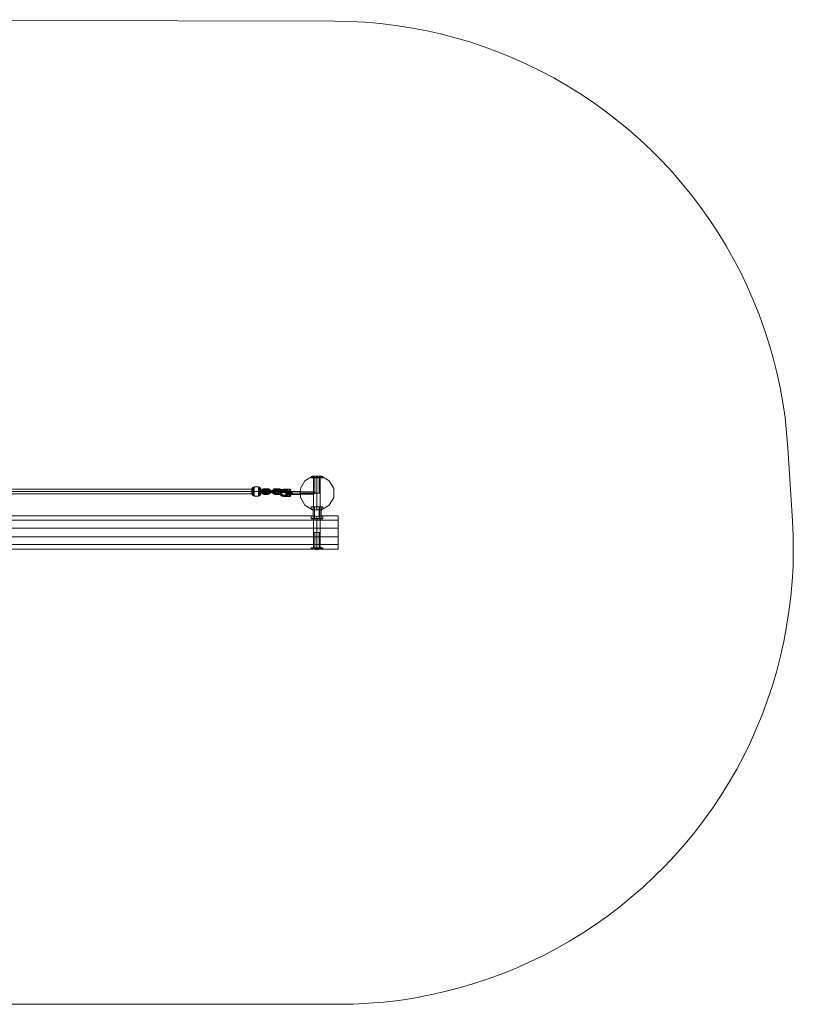
# Model space of a CAD drawing. Units: millimetres. Extents: x -1 to 5096, y -1591 to 1653.
# Drawn here: x 2548 to 5096, y -1591 to 1653 of the extents above; entities that cross this region are included whole.
import ezdxf

# ---------------------------------------------------------------- set-up
doc = ezdxf.new("R2010")
doc.units = ezdxf.units.MM
for name, color, linetype, lineweight in [('beslag', 253, 'Continuous', 9), ('matr', 32, 'Continuous', 9), ('net', 251, 'Continuous', 9), ('omkreds', 7, 'Continuous', 9)]:
    doc.layers.add(name, color=color, linetype=linetype, lineweight=lineweight)

msp = doc.modelspace()

# ---------------------------------------------------------------- linework, layer by layer
at = {"layer": 'beslag', "flags": 128}
for points in [[(3543.9, 144.3), (3541.5, 144.3), (3537.7, 144.3), (3532.9, 144.3), (3527.1, 144.3), (3521.9, 144.3), (3517.1, 144.3), (3513.2, 144.3), (3510.8, 144.3), (3509.9, 144.3), (3510.8, 144.3), (3513.2, 144.3), (3517.1, 144.3), (3521.9, 144.3), (3527.1, 144.3), (3532.9, 144.3), (3537.7, 144.3), (3541.5, 144.3), (3543.9, 144.3), (3544.8, 144.3)], [(3543.9, 143.4), (3541.5, 143.4), (3537.7, 143.4), (3532.9, 143.4), (3527.1, 143.4), (3521.9, 143.4), (3517.1, 143.4), (3513.2, 143.4), (3510.8, 143.4), (3509.9, 143.4), (3510.8, 143.4), (3513.2, 143.4), (3517.1, 143.4), (3521.9, 143.4), (3527.1, 143.4), (3532.9, 143.4), (3537.7, 143.4), (3541.5, 143.4), (3543.9, 143.4), (3544.8, 143.4)], [(3531, 144.3), (3527.1, 147.2), (3522.8, 148.6), (3518.5, 148.6), (3514.2, 147.2), (3510.4, 144.3)], [(3540.1, 143.4), (3540.1, 144.3), (3536.2, 147.7), (3531.9, 149.6), (3527.1, 150.6), (3522.8, 149.6), (3518.5, 147.7), (3514.7, 144.3), (3514.7, 143.4)], [(3515.1, 143.4), (3515.1, 144.3), (3519, 147.7), (3522.8, 149.6), (3527.1, 150.6), (3531.4, 149.6), (3535.7, 147.7), (3539.6, 144.3), (3539.6, 143.4)], [(3536.7, 143.4), (3534.3, 143.4), (3531, 143.4), (3527.1, 143.4), (3523.3, 143.4), (3520.4, 143.4), (3518, 143.4), (3517.5, 143.4), (3518, 143.4), (3520.4, 143.4), (3523.3, 143.4), (3527.1, 143.4), (3531, 143.4), (3534.3, 143.4), (3536.7, 143.4), (3537.2, 143.4)], [(3519.9, 93.6), (3519.9, 143.4)], [(3520.4, 93.6), (3520.4, 143.4)], [(3544.4, 144.3), (3540.5, 147.2), (3536.2, 148.6), (3531.9, 148.6), (3527.6, 147.2), (3523.8, 144.3)], [(3364.7, 88.8), (3353.7, 88.8), (3350.4, 89.7), (3347, 91.6), (3345.1, 95), (3344.6, 98.4), (3345.1, 102.2), (3347, 105.1), (3350.4, 107.5), (3354.2, 107.9)], [(3350.4, 100.7), (3348.4, 101.7), (3346.5, 102.7), (3345.6, 103.1), (3346.5, 102.7), (3348.4, 101.7), (3350.4, 100.7), (3350.8, 100.3)], [(3354.2, 107), (3353.7, 105.1), (3353.7, 102.7), (3353.7, 102.2), (3353.7, 102.7), (3353.7, 105.1), (3354.2, 107), (3354.2, 107.9), (3364.7, 107.9), (3368.6, 107), (3371.4, 105.1), (3373.8, 102.2), (3374.3, 98.4), (3373.8, 94.5), (3371.4, 91.6), (3368.6, 89.7), (3364.7, 88.8), (3364.7, 89.7), (3364.7, 92.1), (3364.7, 94), (3364.7, 95), (3364.7, 94), (3364.7, 92.1), (3364.7, 89.7)], [(3363.3, 98.4), (3365.2, 98.4), (3368.1, 98.4), (3371.9, 98.4), (3368.1, 98.4), (3365.2, 98.4), (3363.3, 98.4), (3362.3, 98.4)], [(3364.7, 107), (3364.7, 105.1), (3364.7, 102.7), (3364.7, 101.7), (3364.7, 102.7), (3364.7, 105.1), (3364.7, 107), (3364.7, 107.9)], [(3366.2, 101.2), (3368.6, 101.2), (3371.9, 101.2), (3368.6, 101.2), (3366.2, 101.2), (3365.2, 101.2)], [(3368.6, 100.7), (3370.5, 101.7), (3372.4, 102.7), (3373.4, 103.1), (3372.4, 102.7), (3370.5, 101.7), (3368.6, 100.7), (3368.1, 100.3)], [(3369.5, 98.4), (3371.9, 98.4), (3369.5, 98.4), (3368.6, 98.4)], [(3382.9, 96.4), (3382.9, 98.4), (3382.9, 100.3), (3382.9, 101.2), (3382.9, 100.3), (3382.9, 98.4), (3382.9, 96.4), (3382.9, 95.5), (3382.9, 96.4), (3382.9, 98.4), (3382.9, 100.3), (3382.9, 101.2), (3371.9, 101.2), (3382.9, 101.2), (3386.3, 101.2), (3388.7, 101.2), (3389.2, 101.2)], [(3371.9, 96.4), (3371.9, 98.4), (3371.9, 100.3), (3371.9, 101.2)], [(3371.9, 100.3), (3371.9, 98.4), (3371.9, 96.4), (3371.9, 95.5)], [(3382.9, 100.3), (3382.9, 98.4), (3382.9, 96.4), (3382.9, 95.5), (3371.9, 95.5), (3382.9, 95.5), (3386.3, 95.5), (3388.7, 95.5)], [(3400.7, 88.8), (3389.6, 88.8), (3386.3, 89.7), (3382.9, 91.6), (3381, 94.5), (3380.5, 98.4), (3381, 102.2), (3383.4, 105.1), (3386.3, 107), (3390.1, 107.9)], [(3386.3, 100.3), (3384.4, 101.7), (3382.5, 102.7), (3381.5, 103.1), (3382.5, 102.7), (3384.4, 101.7), (3386.3, 100.3), (3386.8, 100.3)], [(3388.7, 101.2), (3386.3, 101.2), (3382.9, 101.2)], [(3382.9, 98.4), (3386.8, 98.4), (3389.6, 98.4), (3391.6, 98.4), (3392.5, 98.4)], [(3391.6, 98.4), (3389.6, 98.4), (3386.8, 98.4), (3382.9, 98.4)], [(3385.3, 98.4), (3382.9, 98.4), (3385.3, 98.4), (3386.3, 98.4)], [(3390.1, 107), (3390.1, 104.6), (3390.1, 102.7), (3390.1, 101.7), (3390.1, 102.7), (3390.1, 104.6), (3390.1, 107), (3390.1, 107.9), (3401.1, 107.9), (3404.5, 107), (3407.8, 105.1), (3409.8, 101.7), (3410.2, 98.4), (3409.8, 94.5), (3407.4, 91.6), (3404.5, 89.2), (3400.7, 88.8), (3400.7, 89.7), (3400.7, 91.6), (3400.7, 94), (3400.7, 94.5), (3400.7, 94), (3400.7, 91.6), (3400.7, 89.7)], [(3399.2, 98.4), (3401.1, 98.4), (3404, 98.4), (3407.8, 98.4), (3404, 98.4), (3401.1, 98.4), (3399.2, 98.4), (3398.3, 98.4)], [(3401.1, 107), (3401.1, 104.6), (3401.1, 102.7), (3401.1, 101.7), (3401.1, 102.7), (3401.1, 104.6), (3401.1, 107), (3401.1, 107.9)], [(3402.1, 101.2), (3404.5, 101.2), (3407.8, 101.2), (3404.5, 101.2), (3402.1, 101.2), (3401.6, 101.2)], [(3404.5, 100.3), (3406.4, 101.2), (3408.3, 102.7), (3409.3, 102.7), (3408.3, 102.7), (3406.4, 101.2), (3404.5, 100.3), (3404, 99.8)], [(3416.5, 86.4), (3416.5, 84.5), (3416.5, 83), (3416.5, 82.1), (3411.7, 83), (3407.8, 85.4), (3405.5, 89.7), (3404.5, 94), (3405.5, 98.8), (3407.8, 102.7), (3411.7, 105.1), (3416.5, 106), (3423.7, 106), (3424.6, 106), (3423.7, 106), (3424.1, 106), (3425.6, 106), (3426.5, 105.5), (3427.5, 105.1), (3428, 104.6), (3428, 104.1), (3428.4, 103.6), (3428, 103.1), (3428, 102.7), (3427.5, 102.2), (3427.5, 101.7), (3426.5, 101.7), (3425.6, 101.2), (3424.1, 101.2), (3423.7, 101.2), (3424.6, 101.2), (3424.1, 101.2), (3425.6, 101.2), (3425.1, 101.2)], [(3405.5, 98.4), (3407.8, 98.4), (3405.5, 98.4), (3404.5, 98.4)], [(3409.8, 97.9), (3408.3, 98.8), (3406.4, 99.8), (3405.9, 100.3), (3406.4, 99.8), (3408.3, 98.8), (3409.8, 97.9), (3410.2, 97.4)], [(3418.9, 96), (3418.9, 98.4), (3418.9, 100.3), (3418.9, 101.2), (3418.9, 100.3), (3418.9, 98.4), (3418.9, 96), (3418.9, 95), (3418.9, 96), (3418.9, 98.4), (3418.9, 100.3), (3418.9, 101.2), (3407.8, 101.2), (3418.9, 101.2), (3422.2, 101.2), (3424.6, 101.2), (3425.6, 101.2)], [(3407.8, 96), (3407.8, 98.4), (3407.8, 100.3), (3407.8, 101.2)], [(3407.8, 100.3), (3407.8, 98.4), (3407.8, 96), (3407.8, 95)], [(3418.9, 100.3), (3418.9, 98.4), (3418.9, 96), (3418.9, 95), (3407.8, 95), (3418.9, 95), (3422.2, 95), (3424.6, 95)], [(3416.5, 86.9), (3423.7, 86.9), (3424.6, 86.9), (3423.7, 86.9), (3425.6, 86.9), (3426.5, 86.9), (3427, 86.9), (3429.9, 86.9), (3432.8, 86.9), (3435.6, 86.9), (3438.5, 86.9), (3439.9, 86.9), (3438.5, 86.9), (3435.6, 86.9), (3432.8, 86.9), (3430.4, 86.9), (3427, 86.9), (3426.5, 86.9), (3426.1, 86.9), (3425.6, 86.9), (3425.1, 86.9), (3424.1, 86.9), (3425.6, 86.9), (3423.7, 86.9), (3424.1, 86.9), (3425.6, 86.9), (3426.5, 86.9), (3427.5, 86.4), (3427.5, 85.9), (3428, 85.4), (3428, 84.9), (3428.4, 84.5), (3428, 84.5), (3428, 84), (3427.5, 83.5), (3427.5, 83), (3426.5, 82.5), (3425.6, 82.1), (3424.1, 82.1), (3423.7, 82.1), (3424.6, 82.1), (3424.1, 82.1), (3425.6, 82.1), (3423.7, 82.1), (3425.6, 82.1), (3426.5, 82.1), (3427, 82.1), (3429.9, 82.1), (3432.8, 82.1), (3435.6, 82.1), (3438.5, 82.1), (3439.9, 82.1), (3438.5, 82.1), (3435.6, 82.1), (3432.8, 82.1), (3430.4, 82.1), (3427, 82.1), (3426.5, 82.1), (3426.1, 82.1), (3425.6, 82.1), (3425.1, 82.1), (3424.1, 82.1), (3424.6, 82.1), (3423.7, 82.1), (3416.5, 82.1), (3416.5, 83), (3416.5, 84.5), (3416.5, 86.4), (3416.5, 86.9), (3413.1, 87.8), (3410.2, 90.7), (3409.3, 94), (3410.2, 97.4), (3413.1, 100.3), (3416.5, 101.2), (3416.5, 101.7), (3416.5, 103.6), (3416.5, 105.5), (3416.5, 106), (3416.5, 105.5), (3416.5, 103.6), (3416.5, 101.7)], [(3416.5, 101.2), (3423.7, 101.2), (3424.6, 101.2), (3424.1, 101.2), (3425.6, 101.2), (3426.5, 101.7), (3427.5, 102.2), (3428, 102.7), (3428, 103.1), (3428, 103.6), (3428, 104.1), (3428, 104.6), (3427.5, 105.1), (3426.5, 105.5), (3425.6, 106), (3424.1, 106), (3424.6, 106), (3424.1, 106)], [(3428.4, 103.6), (3416.5, 103.6), (3428, 103.6)], [(3424.6, 101.2), (3422.2, 101.2), (3418.9, 101.2)], [(3418.9, 98.4), (3422.7, 98.4), (3425.6, 98.4), (3427.5, 98.4), (3428.4, 98.4)], [(3427.5, 98.4), (3425.6, 98.4), (3422.7, 98.4), (3418.9, 98.4)], [(3421.3, 98.4), (3418.9, 98.4), (3421.3, 98.4), (3422.2, 98.4)], [(3430.4, 101.2), (3432.8, 101.2), (3435.6, 101.2), (3438.5, 101.2), (3439.9, 101.2), (3438.5, 101.2), (3435.6, 101.2), (3432.8, 101.2), (3429.9, 101.2), (3427, 101.2), (3426.5, 101.2), (3425.6, 101.2), (3423.7, 101.2), (3425.6, 101.2), (3426.5, 101.2)], [(3424.1, 101.2), (3425.1, 101.2), (3425.6, 101.2), (3426.1, 101.2), (3426.5, 101.2)], [(3427.5, 87.3), (3429.9, 87.3), (3432.3, 87.3), (3435.6, 87.3), (3438.5, 87.3), (3440.4, 87.3), (3441.9, 87.3), (3440.4, 87.3), (3438.5, 87.3), (3435.6, 87.3), (3432.3, 87.3), (3429.9, 87.3), (3427.5, 87.3), (3426.5, 87.3), (3424.6, 91.2), (3424.6, 95.5), (3426.5, 99.3), (3427.5, 99.3), (3429.9, 99.3), (3432.3, 99.3), (3435.6, 99.3), (3438.5, 99.3), (3440.4, 99.3), (3441.9, 99.3), (3440.4, 99.3), (3438.5, 99.3), (3435.6, 99.3), (3432.3, 99.3), (3429.9, 99.3), (3427.5, 99.3)], [(3425.1, 106), (3425.6, 106), (3426.5, 106), (3427, 106), (3429.9, 106)], [(3430.4, 106), (3427, 106), (3426.5, 106), (3426.1, 106), (3425.6, 106)], [(3425.6, 101.2), (3426.1, 101.2), (3426.5, 101.2), (3427, 101.2), (3430.4, 101.2), (3429.9, 101.2)], [(3438.5, 93.6), (3434.2, 93.6), (3434.2, 96.9), (3434.2, 99.3), (3434.2, 94), (3428.9, 99.3)], [(3434.2, 99.3), (3434.2, 94), (3439.9, 99.3)], [(3439.9, 106), (3440.4, 106), (3440.4, 101.2), (3439.9, 101.2)], [(3472.5, 97.9), (3472.5, 97.4), (3472.5, 96), (3472.5, 93.6), (3472.5, 91.2), (3472.5, 89.7), (3472.5, 89.2), (3472, 88.8), (3445.2, 88.8), (3442.3, 87.3), (3441.9, 87.3)], [(3472.5, 96.9), (3472.5, 95.5), (3472.5, 93.6), (3472.5, 91.6), (3472.5, 90.2), (3472.5, 89.7), (3472.5, 90.2), (3472.5, 91.6), (3472.5, 93.6), (3472.5, 95.5), (3472.5, 96.9), (3472.5, 97.4), (3516.1, 97.4), (3524.3, 93.6), (3524.3, 93.1), (3516.1, 89.7), (3472.5, 89.7), (3472.5, 91.2), (3472.5, 93.6), (3472.5, 96), (3472.5, 97.4), (3472.5, 97.9), (3472, 98.4), (3445.2, 98.4), (3442.3, 99.3)], [(3443.3, 98.4), (3443.3, 96.4), (3443.3, 93.6), (3443.3, 90.7), (3443.3, 88.8), (3443.3, 88.3), (3443.3, 88.8), (3443.3, 90.7), (3443.3, 93.6), (3443.3, 96.4), (3443.3, 98.4), (3443.3, 98.8)], [(3445.2, 89.2), (3445.2, 91.2), (3445.2, 93.6), (3445.2, 96), (3445.2, 97.9), (3445.2, 98.4), (3445.2, 97.9), (3445.2, 96), (3445.2, 93.6), (3445.2, 91.2), (3445.2, 89.2), (3445.2, 88.8)], [(3472, 97.9), (3472, 96), (3472, 93.6), (3472, 91.2), (3472, 89.2), (3472, 88.8), (3472, 89.2), (3472, 91.2), (3472, 93.6), (3472, 96), (3472, 97.9), (3472, 98.4)], [(3516.1, 90.2), (3516.1, 91.6), (3516.1, 93.6), (3516.1, 95.5), (3516.1, 96.9), (3516.1, 97.4), (3516.1, 96.9), (3516.1, 95.5), (3516.1, 93.6), (3516.1, 91.6), (3516.1, 90.2), (3516.1, 89.7)], [(3349.9, 96.4), (3348.4, 95.5), (3346.5, 94), (3345.6, 93.6), (3346.5, 94), (3348.4, 95.5), (3349.9, 96.4), (3350.8, 96.9)], [(3353.7, 89.7), (3353.7, 92.1), (3353.7, 94), (3353.7, 95), (3353.7, 94), (3353.7, 92.1), (3353.7, 89.7), (3353.7, 88.8)], [(3366.2, 95.5), (3368.6, 95.5), (3371.9, 95.5), (3368.6, 95.5), (3366.2, 95.5), (3365.2, 95.5)], [(3368.6, 96), (3370.5, 95), (3372.4, 94), (3372.9, 93.6), (3372.4, 94), (3370.5, 95), (3368.6, 96), (3368.1, 96.4)], [(3386.3, 96), (3384.4, 95), (3382.5, 94), (3381.5, 93.6), (3382.5, 94), (3384.4, 95), (3386.3, 96), (3386.8, 96.4)], [(3382.9, 95.5), (3386.3, 95.5), (3388.7, 95.5), (3389.2, 95.5)], [(3389.6, 89.7), (3389.6, 91.6), (3389.6, 94), (3389.6, 95), (3389.6, 94), (3389.6, 91.6), (3389.6, 89.7), (3389.6, 88.8)], [(3402.1, 95), (3404.5, 95), (3407.8, 95), (3404.5, 95), (3402.1, 95), (3401.1, 95)], [(3404.5, 96), (3406.4, 95), (3408.3, 94), (3409.3, 93.6), (3408.3, 94), (3406.4, 95), (3404.5, 96), (3404, 96.4)], [(3409.8, 90.2), (3408.3, 89.2), (3406.4, 88.3), (3405.9, 88.3), (3406.4, 88.3), (3408.3, 89.2), (3409.8, 90.2), (3410.2, 90.7)], [(3428.4, 84.5), (3416.5, 84.5), (3428, 84.5)], [(3418.9, 95), (3422.2, 95), (3424.6, 95), (3425.6, 95)], [(3424.1, 86.9), (3425.6, 86.9), (3426.5, 86.9), (3427.5, 86.4), (3427.5, 85.9), (3428, 85.4), (3428, 84.9), (3428, 84.5), (3428, 84), (3427.5, 83.5), (3427.5, 83), (3426.5, 82.5), (3425.6, 82.1), (3424.1, 82.1)], [(3434.2, 96.9), (3434.2, 93.6), (3430.4, 93.6), (3427.5, 93.6), (3425.1, 93.6), (3424.6, 93.6)], [(3425.1, 93.6), (3427.5, 93.6), (3430.4, 93.6), (3434.2, 93.6), (3434.2, 90.2), (3434.2, 87.3), (3434.2, 93.1), (3428.9, 87.3)], [(3425.1, 86.9), (3425.6, 86.9), (3426.1, 86.9), (3426.5, 86.9)], [(3426.5, 82.1), (3426.1, 82.1), (3425.6, 82.1), (3425.1, 82.1)], [(3426.5, 86.9), (3425.6, 86.9)], [(3425.6, 82.1), (3426.5, 82.1)], [(3430.4, 86.9), (3429.9, 86.9), (3427, 86.9), (3427.5, 86.4), (3428, 85.9), (3428.4, 85.4), (3428.4, 84.9), (3428.4, 84.5), (3428.4, 84), (3428.4, 83.5), (3428, 83), (3427.5, 82.5), (3427, 82.1), (3429.9, 82.1), (3429.9, 86.9)], [(3429.9, 82.1), (3430.4, 82.1)], [(3434.2, 90.2), (3434.2, 93.6), (3438.5, 93.6), (3441.9, 93.6)], [(3434.2, 87.3), (3434.2, 93.1), (3439.9, 87.3)], [(3439.9, 82.1), (3440.4, 82.1), (3440.4, 86.9), (3439.9, 86.9)], [(3536.7, 93.6), (3534.3, 93.6), (3531, 93.6), (3527.1, 93.6), (3523.3, 93.6), (3520.4, 93.6), (3518, 93.6), (3517.5, 93.6), (3518, 93.6), (3520.4, 93.6), (3523.3, 93.6), (3527.1, 93.6), (3531, 93.6), (3534.3, 93.6), (3536.7, 93.6), (3537.2, 93.6)], [(3509.9, 47.6), (3512.3, 47.6), (3516.6, 47.6), (3521.4, 47.6), (3527.1, 47.6), (3532.9, 47.6), (3538.1, 47.6), (3542.5, 47.6), (3544.8, 47.6), (3545.8, 47.6), (3544.8, 47.6), (3542.5, 47.6), (3538.1, 47.6), (3532.9, 47.6), (3527.1, 47.6), (3521.4, 47.6), (3516.6, 47.6), (3512.3, 47.6), (3509.9, 47.6), (3508.9, 47.6)], [(3543.9, 48.5), (3541.5, 48.5), (3537.7, 48.5), (3532.9, 48.5), (3527.1, 48.5), (3521.9, 48.5), (3517.1, 48.5), (3513.2, 48.5), (3510.8, 48.5), (3509.9, 48.5), (3510.8, 48.5), (3513.2, 48.5), (3517.1, 48.5), (3521.9, 48.5), (3527.1, 48.5), (3532.9, 48.5), (3537.7, 48.5), (3541.5, 48.5), (3543.9, 48.5), (3544.8, 48.5)], [(3514.7, 8.8), (3514.2, 9.7), (3514.2, 47.6), (3514.7, 48.5)], [(3516.1, 48.5), (3519, 48.5), (3522.8, 48.5), (3527.1, 48.5), (3531.9, 48.5), (3535.7, 48.5), (3538.6, 48.5), (3539.1, 48.5), (3538.6, 48.5), (3535.7, 48.5), (3531.9, 48.5), (3527.1, 48.5), (3522.8, 48.5), (3519, 48.5), (3516.1, 48.5), (3515.1, 48.5), (3514.7, 47.6), (3514.7, 9.7), (3515.1, 8.8), (3516.1, 8.8), (3519, 8.8), (3522.8, 8.8), (3527.1, 8.8), (3531.9, 8.8), (3535.7, 8.8), (3538.6, 8.8)], [(3537.7, 47.6), (3535.3, 47.6), (3531.4, 47.6), (3527.1, 47.6), (3523.3, 47.6), (3519.5, 47.6), (3517.1, 47.6), (3516.1, 47.6), (3517.1, 47.6), (3519.5, 47.6), (3523.3, 47.6), (3527.1, 47.6), (3531.4, 47.6), (3535.3, 47.6), (3537.7, 47.6), (3538.1, 47.6)], [(3518.5, 48.5), (3519.5, 47.6), (3519, 48.5)], [(3539.6, 8.8), (3540.1, 9.7), (3540.1, 47.6), (3539.6, 48.5)], [(3540.1, 8.8), (3540.5, 9.7), (3540.5, 47.6), (3540.1, 48.5)], [(3544.8, 9.7), (3542.5, 9.7), (3538.1, 9.7), (3532.9, 9.7), (3527.1, 9.7), (3521.4, 9.7), (3516.6, 9.7), (3512.3, 9.7), (3509.9, 9.7), (3508.9, 9.7), (3509.9, 9.7), (3512.3, 9.7), (3516.6, 9.7), (3521.4, 9.7), (3527.1, 9.7), (3532.9, 9.7), (3538.1, 9.7), (3542.5, 9.7), (3544.8, 9.7), (3545.8, 9.7)], [(3510.8, 8.8), (3513.2, 8.8), (3517.1, 8.8), (3521.9, 8.8), (3527.1, 8.8), (3532.9, 8.8), (3537.7, 8.8), (3541.5, 8.8), (3543.9, 8.8), (3544.8, 8.8), (3543.9, 8.8), (3541.5, 8.8), (3537.7, 8.8), (3532.9, 8.8), (3527.1, 8.8), (3521.9, 8.8), (3517.1, 8.8), (3513.2, 8.8), (3510.8, 8.8), (3509.9, 8.8)], [(3515.1, 8.8), (3516.1, 8.8), (3519, 8.8), (3522.8, 8.8), (3527.1, 8.8), (3531.9, 8.8), (3535.7, 8.8), (3538.6, 8.8), (3539.1, 8.8)], [(3517.1, 9.7), (3519.5, 9.7), (3523.3, 9.7), (3527.1, 9.7), (3531.4, 9.7), (3535.3, 9.7), (3537.7, 9.7), (3538.1, 9.7), (3537.7, 9.7), (3535.3, 9.7), (3531.4, 9.7), (3527.1, 9.7), (3523.3, 9.7), (3519.5, 9.7), (3517.1, 9.7), (3516.1, 9.7)], [(3518.5, 8.8), (3519.5, 9.7), (3519, 8.8)], [(3518, -36.3), (3520.4, -36.3), (3523.3, -36.3), (3527.1, -36.3), (3531, -36.3), (3534.3, -36.3), (3536.7, -36.3), (3537.2, -36.3), (3536.7, -36.3), (3534.3, -36.3), (3531, -36.3), (3527.1, -36.3), (3523.3, -36.3), (3520.4, -36.3), (3518, -36.3), (3517.5, -36.3)], [(3519.9, -36.3), (3519.9, -86.6)], [(3520.4, -36.3), (3520.4, -86.6)], [(3510.8, -86.6), (3513.2, -86.6), (3517.1, -86.6), (3521.9, -86.6), (3527.1, -86.6), (3532.9, -86.6), (3537.7, -86.6), (3541.5, -86.6), (3543.9, -86.6), (3544.8, -86.6), (3543.9, -86.6), (3541.5, -86.6), (3537.7, -86.6), (3532.9, -86.6), (3527.1, -86.6), (3521.9, -86.6), (3517.1, -86.6), (3513.2, -86.6), (3510.8, -86.6), (3509.9, -86.6)], [(3510.8, -87.5), (3513.2, -87.5), (3517.1, -87.5), (3521.9, -87.5), (3527.1, -87.5), (3532.9, -87.5), (3537.7, -87.5), (3541.5, -87.5), (3543.9, -87.5), (3544.8, -87.5), (3543.9, -87.5), (3541.5, -87.5), (3537.7, -87.5), (3532.9, -87.5), (3527.1, -87.5), (3521.9, -87.5), (3517.1, -87.5), (3513.2, -87.5), (3510.8, -87.5), (3509.9, -87.5)], [(3531, -87.5), (3527.1, -90.4), (3522.8, -91.8), (3518.5, -91.8), (3514.2, -90.4), (3510.4, -87.5)], [(3514.7, -86.6), (3514.7, -87.5), (3518.5, -90.9), (3522.8, -92.8), (3527.1, -93.3), (3531.9, -92.8), (3536.2, -90.9), (3540.1, -87.5), (3540.1, -86.6)], [(3515.1, -86.6), (3515.1, -87.5), (3519, -90.9), (3522.8, -92.8), (3527.1, -93.3), (3531.4, -92.8), (3535.7, -90.9), (3539.6, -87.5), (3539.6, -86.6)], [(3518, -86.6), (3520.4, -86.6), (3523.3, -86.6), (3527.1, -86.6), (3531, -86.6), (3534.3, -86.6), (3536.7, -86.6), (3537.2, -86.6), (3536.7, -86.6), (3534.3, -86.6), (3531, -86.6), (3527.1, -86.6), (3523.3, -86.6), (3520.4, -86.6), (3518, -86.6), (3517.5, -86.6)], [(3544.4, -87.5), (3540.5, -90.4), (3536.2, -91.8), (3531.9, -91.8), (3527.6, -90.4), (3523.8, -87.5)]]:
    msp.add_lwpolyline(points, dxfattribs=at)
for points in [[(3534.3, 143.4), (3534.3, 93.6)], [(3353.7, 105.1), (3350.8, 104.1), (3348.4, 101.7), (3347.5, 98.4), (3348.4, 95.5), (3350.8, 93.1), (3353.7, 92.1), (3350.8, 93.1), (3348.4, 95.5), (3347.5, 98.4), (3348.4, 101.7), (3350.8, 104.1)], [(3353.7, 95), (3351.3, 96), (3350.4, 98.4), (3351.3, 100.7), (3353.7, 102.2), (3364.7, 101.7), (3367.6, 100.7), (3368.6, 98.4), (3367.1, 96), (3364.7, 95)], [(3364.7, 105.1), (3353.7, 105.1)], [(3366.2, 95.5), (3364.3, 96.4), (3363.8, 98.4), (3364.3, 100.7), (3366.2, 101.2), (3368.1, 100.7), (3369, 98.4), (3368.1, 96.4), (3366.2, 95.5)], [(3366.2, 101.2), (3368.1, 100.7), (3369, 98.4), (3368.1, 96.4), (3366.2, 95.5), (3364.3, 96.4), (3363.8, 98.4), (3364.3, 100.7), (3366.2, 101.2)], [(3364.7, 92.1), (3368.1, 92.6), (3370.5, 95), (3371.4, 98.4), (3370.5, 101.7), (3368.1, 104.1), (3364.7, 105.1), (3368.1, 104.1), (3370.5, 101.7), (3371.4, 98.4), (3370.5, 95), (3368.1, 92.6)], [(3371.9, 101.2), (3371.9, 100.3), (3371.9, 98.4), (3371.9, 96.4), (3371.9, 95.5), (3371.9, 96.4), (3371.9, 98.4), (3371.9, 100.3)], [(3371.9, 98.4), (3382.9, 98.4)], [(3382.9, 98.4), (3371.9, 98.4)], [(3390.1, 104.6), (3386.8, 104.1), (3384.4, 101.7), (3383.4, 98.4), (3384.4, 95), (3386.8, 92.6), (3389.6, 91.6), (3386.8, 92.6), (3384.4, 95), (3383.4, 98.4), (3384.4, 101.7), (3386.8, 104.1)], [(3388.7, 101.2), (3386.8, 100.3), (3385.8, 98.4), (3386.8, 96.4), (3388.7, 95.5), (3390.1, 96.4), (3391.1, 98.4), (3390.6, 100.3), (3388.7, 101.2)], [(3388.7, 95.5), (3390.1, 96.4), (3391.1, 98.4), (3390.6, 100.3), (3388.7, 101.2), (3386.8, 100.3), (3385.8, 98.4), (3386.8, 96.4), (3388.7, 95.5)], [(3389.6, 95), (3387.3, 96), (3386.3, 98.4), (3387.3, 100.7), (3390.1, 101.7), (3401.1, 101.7), (3403.5, 100.7), (3404.5, 98.4), (3403.5, 95.5), (3400.7, 94.5)], [(3401.1, 104.6), (3390.1, 104.6)], [(3402.1, 95), (3400.2, 96), (3399.7, 98.4), (3400.7, 100.3), (3402.1, 101.2), (3404, 100.3), (3405, 98.4), (3404, 96), (3402.1, 95)], [(3402.1, 101.2), (3404, 100.3), (3405, 98.4), (3404, 96), (3402.1, 95), (3400.2, 96), (3399.7, 98.4), (3400.7, 100.3), (3402.1, 101.2)], [(3400.7, 91.6), (3404, 92.6), (3406.4, 95), (3407.4, 98.4), (3406.4, 101.2), (3404, 103.6), (3401.1, 104.6), (3404, 103.6), (3406.4, 101.2), (3407.4, 98.4), (3406.4, 95), (3404, 92.6)], [(3416.5, 103.6), (3412.6, 102.7), (3409.8, 100.7), (3407.8, 97.9), (3406.9, 94), (3407.8, 90.7), (3409.8, 87.3), (3412.6, 85.4), (3416.5, 84.5), (3412.6, 85.4), (3409.8, 87.3), (3407.8, 90.7), (3406.9, 94), (3407.8, 97.9), (3409.8, 100.7), (3412.6, 102.7)], [(3407.8, 101.2), (3407.8, 100.3), (3407.8, 98.4), (3407.8, 96), (3407.8, 95), (3407.8, 96), (3407.8, 98.4), (3407.8, 100.3)], [(3407.8, 98.4), (3418.9, 98.4)], [(3418.9, 98.4), (3407.8, 98.4)], [(3424.6, 101.2), (3422.7, 100.3), (3421.7, 98.4), (3422.7, 96), (3424.6, 95), (3426.5, 96), (3427, 98.4), (3426.5, 100.3), (3424.6, 101.2)], [(3424.6, 95), (3426.5, 96), (3427, 98.4), (3426.5, 100.3), (3424.6, 101.2), (3422.7, 100.3), (3421.7, 98.4), (3422.7, 96), (3424.6, 95)], [(3425.6, 106), (3424.1, 106), (3425.1, 106), (3425.6, 106), (3426.1, 106), (3426.5, 106), (3425.6, 106), (3423.7, 106)], [(3426.5, 106), (3427, 106)], [(3427, 101.2), (3426.5, 101.2)], [(3427, 101.2), (3429.9, 101.2), (3429.9, 106), (3427, 106), (3427.5, 105.5), (3428, 105.1), (3428.4, 104.6), (3428.4, 104.1), (3428.4, 103.6), (3428.4, 103.1), (3428.4, 102.7), (3428, 102.2), (3427.5, 101.7)], [(3427, 106), (3427.5, 105.5), (3428, 105.1), (3428.4, 104.6), (3428.4, 104.1), (3428.4, 103.6), (3428.4, 103.1), (3428.4, 102.7), (3428, 102.2), (3427.5, 101.7), (3427, 101.2), (3429.9, 101.2), (3429.9, 106)], [(3430.8, 87.3), (3428, 90.2), (3427.5, 93.6), (3428, 96.9), (3430.8, 99.3), (3428, 96.9), (3427.5, 93.6), (3428, 90.2)], [(3428.4, 106), (3428.4, 101.2)], [(3439.9, 99.3), (3439, 99.3), (3437.1, 99.3), (3434.2, 99.3), (3431.8, 99.3), (3429.4, 99.3), (3428.9, 99.3), (3429.4, 99.3), (3431.8, 99.3), (3434.2, 99.3), (3437.1, 99.3), (3439, 99.3), (3439.9, 99.3)], [(3429.9, 106), (3432.8, 106), (3435.6, 106), (3438.5, 106), (3439.9, 106), (3438.5, 106), (3435.6, 106), (3432.8, 106), (3430.4, 106)], [(3429.9, 106), (3432.8, 106), (3435.6, 106), (3438.5, 106), (3439.9, 106), (3438.5, 106), (3435.6, 106), (3432.8, 106), (3429.9, 106)], [(3429.9, 101.2), (3432.8, 101.2), (3435.6, 101.2), (3438.5, 101.2), (3439.9, 101.2), (3438.5, 101.2), (3435.6, 101.2), (3432.8, 101.2), (3429.9, 101.2)], [(3436.6, 106), (3436.6, 101.2)], [(3438, 99.3), (3440.4, 96.9), (3441.4, 93.6), (3440.4, 90.2), (3438, 87.3), (3440.4, 90.2), (3441.4, 93.6), (3440.4, 96.9)], [(3441.9, 99.3), (3441.9, 97.9), (3441.9, 95), (3441.9, 92.1), (3441.9, 89.2), (3441.9, 87.3), (3441.9, 89.2), (3441.9, 92.1), (3441.9, 95), (3441.9, 97.9)], [(3441.9, 99.3), (3442.3, 99.3), (3441.9, 99.3)], [(3353.7, 92.1), (3364.7, 92.1)], [(3389.6, 91.6), (3400.7, 91.6)], [(3424.6, 86.9), (3424.1, 86.9)], [(3427, 86.9), (3426.5, 86.9)], [(3426.5, 82.1), (3427, 82.1)], [(3427, 82.1), (3427.5, 82.5), (3428, 83), (3428.4, 83.5), (3428.4, 84), (3428.4, 84.5), (3428.4, 84.9), (3428.4, 85.4), (3428, 85.9), (3427.5, 86.4), (3427, 86.9), (3429.9, 86.9), (3429.9, 82.1)], [(3428.4, 82.1), (3428.4, 86.9)], [(3428.9, 87.3), (3429.4, 87.3), (3431.8, 87.3), (3434.2, 87.3), (3437.1, 87.3), (3439, 87.3), (3439.9, 87.3), (3439, 87.3), (3437.1, 87.3), (3434.2, 87.3), (3431.8, 87.3), (3429.4, 87.3), (3428.9, 87.3)], [(3429.9, 86.9), (3432.8, 86.9), (3435.6, 86.9), (3438.5, 86.9), (3439.9, 86.9), (3438.5, 86.9), (3435.6, 86.9), (3432.8, 86.9), (3429.9, 86.9)], [(3429.9, 82.1), (3432.8, 82.1), (3435.6, 82.1), (3438.5, 82.1), (3439.9, 82.1), (3438.5, 82.1), (3435.6, 82.1), (3432.8, 82.1), (3429.9, 82.1)], [(3436.6, 86.9), (3436.6, 82.1)], [(3441.9, 93.6), (3443.3, 93.6), (3445.2, 93.6), (3443.3, 93.6)], [(3472, 93.6), (3445.2, 93.6)], [(3472, 93.6), (3472.5, 93.6)], [(3472.5, 93.6), (3516.1, 93.6)], [(3516.1, 93.6), (3524.3, 93.6)], [(3519.5, 9.7), (3519.5, 47.6)], [(3535.7, 8.8), (3535.3, 9.7), (3535.3, 47.6), (3535.7, 48.5), (3534.8, 47.6), (3534.8, 9.7)], [(3534.3, -86.6), (3534.3, -36.3)]]:
    msp.add_lwpolyline(points, close=True, dxfattribs=at)
at = {"layer": 'beslag'}
msp.add_arc((3381.7, 3613.9), 3515.7, 269.3957, 270.6136, dxfattribs=at)
at = {"layer": 'matr', "flags": 128}
for points in [[(3472.5, 108.4), (3486.9, 133.8)], [(3486.9, 133.8), (3512.8, 148.6)], [(3508.4, 143.4), (3509.4, 143.4), (3511.8, 143.4), (3516.1, 143.4), (3521.4, 143.4), (3527.1, 143.4), (3533.4, 143.4), (3538.6, 143.4), (3542.5, 143.4), (3545.3, 143.4), (3546.3, 143.4), (3545.3, 143.4), (3542.5, 143.4), (3538.6, 143.4), (3533.4, 143.4), (3527.1, 143.4), (3521.4, 143.4), (3516.1, 143.4), (3511.8, 143.4), (3509.4, 143.4), (3508.4, 143.4)], [(3512.8, 148.6), (3516.6, 148.6), (3521.9, 148.6), (3527.1, 148.6), (3532.9, 148.6), (3538.1, 148.6), (3542, 148.6)], [(3542, 148.6), (3512.8, 148.6), (3516.6, 148.6), (3521.9, 148.6), (3527.1, 148.6), (3532.9, 148.6), (3538.1, 148.6)], [(3527.1, 143.4), (3527.1, 148.6)], [(3527.1, 48.5), (3527.1, 143.4)], [(3542, 148.6), (3567.4, 133.8)], [(3567.4, 133.8), (3582.2, 108.4)], [(3512.8, 38.5), (3516.6, 38.5), (3521.9, 38.5), (3527.1, 38.5), (3532.9, 38.5), (3538.1, 38.5), (3542, 38.5), (3512.8, 38.5), (3486.9, 53.3), (3472.5, 78.7), (3472.5, 108.4), (3472.5, 78.7), (3486.9, 53.3), (3512.8, 38.5), (3510.4, 39.9), (3508.9, 40.4), (3508.4, 40.9), (3508.9, 40.4), (3510.4, 39.9)], [(3582.2, 78.7), (3582.2, 108.4), (3582.2, 78.7)], [(3582.2, 78.7), (3567.4, 53.3)], [(3546.3, 48.5), (3545.3, 48.5), (3542.5, 48.5), (3538.6, 48.5), (3533.4, 48.5), (3527.1, 48.5), (3521.4, 48.5), (3516.1, 48.5), (3511.8, 48.5), (3509.4, 48.5), (3508.4, 48.5), (3509.4, 48.5), (3511.8, 48.5), (3516.1, 48.5), (3521.4, 48.5), (3527.1, 48.5), (3533.4, 48.5), (3538.6, 48.5), (3542.5, 48.5), (3545.3, 48.5), (3546.3, 48.5)], [(3542, 38.5), (3512.8, 38.5), (3516.6, 38.5), (3521.9, 38.5), (3527.1, 38.5), (3532.9, 38.5), (3538.1, 38.5)], [(3527.1, 48.5), (3527.1, 38.5)], [(3567.4, 53.3), (3542, 38.5)], [(3597.1, -51.1), (3597.1, -21.9), (1498.5, -21.9), (1498.5, 4), (3597.1, 4), (3597.1, -21.9)], [(3515.1, 18.4), (1580.4, 18.4)], [(3515.1, 18.4), (3511.8, 18.4), (3508.9, 18.4), (3508.4, 18.4), (3508.9, 18.4), (3511.8, 18.4), (3515.1, 18.4)], [(3539.1, 18.8), (3535.3, 17.4), (3531.4, 16.9), (3527.1, 16.4), (3522.8, 16.9), (3519, 17.4), (3515.1, 18.8), (3519, 17.4), (3522.8, 16.9), (3527.1, 16.4), (3531.4, 16.9), (3535.3, 17.4)], [(3527.1, 8.8), (3527.1, 16)], [(3527.1, 8.8), (3527.1, -86.6)], [(3539.1, 18.4), (3542.9, 18.4), (3545.3, 18.4), (3546.3, 18.4), (3545.3, 18.4), (3542.9, 18.4), (3539.1, 18.4)], [(1498.5, -76.5), (3597.1, -76.5), (3597.1, -51.1), (1498.5, -51.1), (1498.5, -76.5)], [(3515.1, -91.3), (1580.4, -91.3)], [(3546.3, -86.6), (3545.3, -86.6), (3542.5, -86.6), (3538.6, -86.6), (3533.4, -86.6), (3527.1, -86.6), (3521.4, -86.6), (3516.1, -86.6), (3511.8, -86.6), (3509.4, -86.6), (3508.4, -86.6), (3509.4, -86.6), (3511.8, -86.6), (3516.1, -86.6), (3521.4, -86.6), (3527.1, -86.6), (3533.4, -86.6), (3538.6, -86.6), (3542.5, -86.6), (3545.3, -86.6), (3546.3, -86.6)], [(3515.1, -91.3), (3511.8, -91.3), (3508.9, -91.3), (3508.4, -91.3), (3508.9, -91.3), (3511.8, -91.3), (3515.1, -91.3)], [(3515.1, -91.8), (3519, -90.4), (3522.8, -89.9), (3527.1, -89.4), (3531.4, -89.9), (3535.3, -90.4), (3539.1, -91.8), (3535.3, -90.4), (3531.4, -89.9), (3527.1, -89.4), (3522.8, -89.9), (3519, -90.4)], [(3527.1, -86.6), (3527.1, -88.9)], [(3539.1, -91.3), (3542.9, -91.3), (3545.3, -91.3), (3546.3, -91.3), (3545.3, -91.3), (3542.9, -91.3), (3539.1, -91.3)]]:
    msp.add_lwpolyline(points, close=True, dxfattribs=at)
for points in [[(3512.8, 148.6), (3510.4, 147.2), (3508.9, 146.7), (3508.4, 146.3)], [(3508.4, 143.4), (3508.4, 146.3), (3508.9, 146.7), (3510.4, 147.2), (3512.8, 148.6)], [(3538.1, 143.4), (3537.7, 143.4), (3535.3, 143.4), (3531.4, 143.4), (3527.1, 143.4), (3523.3, 143.4), (3519.5, 143.4), (3517.1, 143.4), (3516.1, 143.4), (3516.1, 48.5), (3517.1, 48.5), (3519.5, 48.5), (3523.3, 48.5), (3527.1, 48.5), (3531.4, 48.5), (3535.3, 48.5), (3537.7, 48.5), (3538.1, 48.5)], [(3517.1, 143.4), (3519.5, 143.4), (3523.3, 143.4), (3527.1, 143.4), (3531.4, 143.4), (3535.3, 143.4), (3537.7, 143.4), (3538.1, 143.4), (3538.1, 48.5), (3537.7, 48.5), (3535.3, 48.5), (3531.4, 48.5), (3527.1, 48.5), (3523.3, 48.5), (3519.5, 48.5), (3517.1, 48.5)], [(3542, 148.6), (3543.9, 147.2), (3545.3, 146.7), (3546.3, 146.3)], [(3546.3, 143.4), (3546.3, 146.3), (3545.3, 146.7), (3543.9, 147.2), (3542, 148.6)], [(3508.4, 40.9), (3508.4, 48.5)], [(3546.3, 48.5), (3546.3, 40.9), (3545.3, 40.4), (3543.9, 39.9), (3542, 38.5)], [(3542, 38.5), (3543.9, 39.9), (3545.3, 40.4), (3546.3, 40.9)], [(1498.5, 4), (3597.1, 4), (3597.1, 18.4), (3539.1, 18.4), (3597.1, 18.4), (3597.1, 4), (3597.1, -21.9), (1498.5, -21.9), (1498.5, -51.1), (1498.5, -76.5), (1498.5, -91.3)], [(1498.5, 18.4), (1498.5, 4), (1498.5, -21.9), (1498.5, -51.1), (3597.1, -51.1), (3597.1, -76.5), (3597.1, -91.3), (3539.1, -91.3), (3597.1, -91.3), (3597.1, -76.5), (1498.5, -76.5), (1498.5, -91.3)], [(3545.3, 8.8), (3542.5, 8.8), (3538.6, 8.8), (3533.4, 8.8), (3527.1, 8.8), (3521.4, 8.8), (3516.1, 8.8), (3511.8, 8.8), (3509.4, 8.8), (3508.4, 8.8), (3509.4, 8.8), (3511.8, 8.8), (3516.1, 8.8), (3521.4, 8.8), (3527.1, 8.8), (3533.4, 8.8), (3538.6, 8.8), (3542.5, 8.8), (3545.3, 8.8), (3546.3, 8.8), (3546.3, 18.4)], [(3508.4, 18.4), (3508.4, 8.8)], [(3516.1, -86.6), (3517.1, -86.6), (3519.5, -86.6), (3523.3, -86.6), (3527.1, -86.6), (3531.4, -86.6), (3535.3, -86.6), (3537.7, -86.6), (3538.1, -86.6), (3538.1, 8.8), (3537.7, 8.8), (3535.3, 8.8), (3531.4, 8.8), (3527.1, 8.8), (3523.3, 8.8), (3519.5, 8.8), (3517.1, 8.8), (3516.1, 8.8)], [(3537.7, -86.6), (3535.3, -86.6), (3531.4, -86.6), (3527.1, -86.6), (3523.3, -86.6), (3519.5, -86.6), (3517.1, -86.6), (3516.1, -86.6), (3516.1, 8.8), (3517.1, 8.8), (3519.5, 8.8), (3523.3, 8.8), (3527.1, 8.8), (3531.4, 8.8), (3535.3, 8.8), (3537.7, 8.8)], [(3508.4, -91.3), (3508.4, -86.6)], [(3546.3, -91.3), (3546.3, -86.6)]]:
    msp.add_lwpolyline(points, dxfattribs=at)
at = {"layer": 'net', "flags": 128}
for points in [[(1783.5, 106.5), (3312.5, 106.5), (3313.5, 109.4), (3314.9, 111.8), (3317.8, 113.2), (3320.7, 113.7), (3334.6, 113.7), (3337.4, 113.2), (3339.8, 111.8), (3341.3, 109.4), (3342.2, 106.5), (3342.2, 106), (3342.2, 104.1), (3342.2, 101.2), (3342.2, 104.1), (3342.2, 106), (3342.2, 106.5)], [(3313, 89.2), (3313, 91.2), (3313, 94.5), (3313, 98.4), (3313, 102.7), (3313, 105.5), (3313, 107.9), (3313, 108.9), (3313, 107.9), (3313, 105.5), (3313, 102.7), (3313, 98.4), (3313, 94.5), (3313, 91.2), (3313, 89.2), (3313, 88.3)], [(3314.4, 87.3), (3314.4, 89.7), (3314.4, 94), (3314.4, 98.4), (3314.4, 103.1), (3314.4, 107), (3314.4, 109.8), (3314.4, 110.8), (3314.4, 109.8), (3314.4, 107), (3314.4, 103.1), (3314.4, 98.4), (3314.4, 94), (3314.4, 89.7), (3314.4, 87.3), (3314.4, 86.4)], [(3315.9, 85.4), (3315.9, 87.3), (3315.9, 90.7), (3315.9, 94.5), (3315.9, 98.4), (3315.9, 102.7), (3315.9, 106.5), (3315.9, 109.8), (3315.9, 111.8), (3315.9, 112.2), (3315.9, 111.8), (3315.9, 109.8), (3315.9, 106.5), (3315.9, 102.7), (3315.9, 98.4), (3315.9, 94.5), (3315.9, 90.7), (3315.9, 87.3), (3315.9, 85.4), (3315.9, 84.9)], [(3318.3, 84.5), (3318.3, 86.9), (3318.3, 89.7), (3318.3, 94), (3318.3, 98.4), (3318.3, 103.1), (3318.3, 107), (3318.3, 110.3), (3318.3, 112.2), (3318.3, 113.2), (3318.3, 112.2), (3318.3, 110.3), (3318.3, 107), (3318.3, 103.1), (3318.3, 98.4), (3318.3, 94), (3318.3, 89.7), (3318.3, 86.9), (3318.3, 84.5), (3318.3, 84)], [(3320.7, 112.7), (3320.7, 110.8), (3320.7, 107.5), (3320.7, 103.1), (3320.7, 98.4), (3320.7, 94), (3320.7, 89.7), (3320.7, 86.4), (3320.7, 84.5), (3320.7, 83.5), (3320.7, 84.5), (3320.7, 86.4), (3320.7, 89.7), (3320.7, 94), (3320.7, 98.4), (3320.7, 103.1), (3320.7, 107.5), (3320.7, 110.8), (3320.7, 112.7), (3320.7, 113.7)], [(3334.6, 112.7), (3334.6, 110.8), (3334.6, 107.5), (3334.6, 103.1), (3334.6, 98.4), (3334.6, 94), (3334.6, 89.7), (3334.6, 86.4), (3334.6, 84.5), (3334.6, 83.5), (3334.6, 84.5), (3334.6, 86.4), (3334.6, 89.7), (3334.6, 94), (3334.6, 98.4), (3334.6, 103.1), (3334.6, 107.5), (3334.6, 110.8), (3334.6, 112.7), (3334.6, 113.7)], [(3336.5, 84.5), (3336.5, 86.9), (3336.5, 89.7), (3336.5, 94), (3336.5, 98.4), (3336.5, 103.1), (3336.5, 107), (3336.5, 110.3), (3336.5, 112.2), (3336.5, 113.2), (3336.5, 112.2), (3336.5, 110.3), (3336.5, 107), (3336.5, 103.1), (3336.5, 98.4), (3336.5, 94), (3336.5, 89.7), (3336.5, 86.9), (3336.5, 84.5), (3336.5, 84)], [(3338.9, 85.4), (3338.9, 87.3), (3338.9, 90.7), (3338.9, 94.5), (3338.9, 98.4), (3338.9, 102.7), (3338.9, 106.5), (3338.9, 109.8), (3338.9, 111.8), (3338.9, 112.2), (3338.9, 111.8), (3338.9, 109.8), (3338.9, 106.5), (3338.9, 102.7), (3338.9, 98.4), (3338.9, 94.5), (3338.9, 90.7), (3338.9, 87.3), (3338.9, 85.4), (3338.9, 84.9)], [(3340.3, 87.3), (3340.3, 89.7), (3340.3, 94), (3340.3, 98.4), (3340.3, 103.1), (3340.3, 107), (3340.3, 109.8), (3340.3, 110.8), (3340.3, 109.8), (3340.3, 107), (3340.3, 103.1), (3340.3, 98.4), (3340.3, 94), (3340.3, 89.7), (3340.3, 87.3), (3340.3, 86.4)], [(3341.7, 107.5), (3341.7, 104.6), (3341.7, 101.2), (3341.7, 104.6), (3341.7, 107.5), (3341.7, 108.4)], [(3342.2, 103.6), (3342.2, 100.3), (3342.2, 103.6), (3342.2, 105.5)], [(3344.6, 96.4), (3344.6, 98.4), (3344.6, 100.7), (3344.6, 101.7), (3344.6, 100.7), (3344.6, 98.4), (3344.6, 96.4), (3344.6, 95.5), (3344.6, 96.4), (3344.6, 98.4), (3344.6, 100.7), (3344.6, 101.7), (3342.2, 101.7), (3344.6, 101.7), (3348, 101.7), (3350.8, 101.7), (3352.8, 101.7), (3353.2, 101.7)], [(3352.8, 101.7), (3350.8, 101.7), (3348, 101.7), (3344.6, 101.7)], [(3344.6, 100.7), (3344.6, 98.4), (3344.6, 96.4), (3344.6, 95.5)], [(3355.6, 98.4), (3352.8, 98.4), (3348.9, 98.4), (3344.6, 98.4), (3348.9, 98.4), (3352.8, 98.4), (3355.6, 98.4), (3356.6, 98.4)], [(3349.4, 98.4), (3347.5, 98.4), (3344.6, 98.4), (3347.5, 98.4), (3349.4, 98.4), (3350.4, 98.4)], [(1783.5, 90.7), (3312.5, 90.7), (3313.5, 87.8), (3314.9, 85.4), (3317.8, 84), (3320.7, 83.5), (3334.6, 83.5), (3337.4, 84), (3339.8, 85.4), (3341.3, 87.8), (3342.2, 90.7), (3342.2, 91.2), (3342.2, 93.1), (3342.2, 96), (3342.2, 93.1), (3342.2, 91.2), (3342.2, 90.7)], [(3341.7, 89.7), (3341.7, 92.1), (3341.7, 95.5), (3341.7, 92.1), (3341.7, 89.7), (3341.7, 88.3)], [(3352.8, 95.5), (3350.8, 95.5), (3348, 95.5), (3344.6, 95.5), (3348, 95.5), (3350.8, 95.5), (3352.8, 95.5), (3353.2, 95.5)]]:
    msp.add_lwpolyline(points, dxfattribs=at)
for points in [[(3312.5, 98.4), (1783.5, 98.4)], [(3312.5, 106.5), (3312.5, 106), (3312.5, 104.1), (3312.5, 101.7), (3312.5, 98.4), (3312.5, 95.5), (3312.5, 93.1), (3312.5, 91.2), (3312.5, 90.7), (3312.5, 91.2), (3312.5, 93.1), (3312.5, 95.5), (3312.5, 98.4), (3312.5, 101.7), (3312.5, 104.1), (3312.5, 106), (3312.5, 106.5)], [(3312.5, 98.4), (3313.5, 98.4), (3314.9, 98.4), (3317.8, 98.4), (3320.7, 98.4), (3317.8, 98.4), (3314.9, 98.4), (3313.5, 98.4)], [(3320.7, 98.4), (3334.6, 98.4)], [(3334.6, 98.4), (3337.9, 98.4), (3340.8, 98.4), (3337.9, 98.4)], [(3342.2, 96), (3342.2, 95.5), (3341.7, 96), (3341.3, 96.4), (3340.8, 97.4), (3340.8, 98.4), (3340.8, 99.3), (3340.8, 100.3), (3341.3, 101.2), (3341.7, 101.7), (3342.2, 101.7), (3342.2, 101.2), (3342.2, 101.7), (3341.7, 101.2), (3341.3, 100.7), (3340.8, 99.8), (3340.8, 98.8), (3340.8, 97.9), (3340.8, 96.9), (3341.3, 96), (3341.7, 95.5), (3342.2, 95.5)], [(3340.8, 98.4), (3344.6, 98.4)], [(3342.2, 101.2), (3342.2, 104.1), (3342.2, 106), (3342.2, 106.5), (3342.2, 106), (3342.2, 104.1), (3342.2, 101.2)], [(3342.2, 101.2), (3342.2, 100.3), (3342.2, 101.2)], [(3342.2, 96.4), (3342.2, 98.4), (3342.2, 100.3), (3342.2, 98.4)], [(3344.6, 98.4), (3342.2, 98.4)], [(3352.3, 101.7), (3350.4, 100.7), (3349.4, 98.4), (3350.4, 96.4), (3352.3, 95.5), (3354.2, 96.4), (3354.7, 98.4), (3354.2, 100.7), (3352.3, 101.7)], [(3352.3, 95.5), (3354.2, 96.4), (3354.7, 98.4), (3354.2, 100.7), (3352.3, 101.7), (3350.4, 100.7), (3349.4, 98.4), (3350.4, 96.4), (3352.3, 95.5)], [(3342.2, 96.4), (3342.2, 93.1), (3342.2, 91.6), (3342.2, 93.1)], [(3342.2, 96.4), (3342.2, 96), (3342.2, 96.4)], [(3342.2, 96), (3342.2, 93.1), (3342.2, 91.2), (3342.2, 90.7), (3342.2, 91.2), (3342.2, 93.1), (3342.2, 96)], [(3344.6, 95.5), (3342.2, 95.5)]]:
    msp.add_lwpolyline(points, close=True, dxfattribs=at)
at = {"layer": 'omkreds'}
msp.add_lwpolyline([(1498.5, -1591.2), (3597.1, -1591.2), (3647.4, -1590.7), (3697.2, -1587.8), (3747, -1584), (3796.3, -1578.2), (3846.2, -1570.6), (3895, -1561.5), (3943.9, -1550.5), (3992.3, -1538.5), (4040.2, -1524.1), (4087.6, -1508.8), (4134.5, -1491.5), (4181, -1472.9), (4226.5, -1452.7), (4271.5, -1431.2), (4316.1, -1407.7), (4359.2, -1383.3), (4401.8, -1356.9), (4443.5, -1329.1), (4484.7, -1300.4), (4524.5, -1270.2), (4562.8, -1238.6), (4600.6, -1206), (4637, -1171.5), (4672.5, -1136.6), (4707, -1100.2), (4740, -1062.3), (4771.6, -1024), (4801.8, -984.2), (4831, -943.5), (4858.8, -901.9), (4885.2, -859.2), (4910.1, -816.1), (4933.1, -772), (4955.1, -727), (4975.7, -681.5), (4994.4, -635), (5011.6, -588.1), (5027.4, -540.7), (5041.8, -492.8), (5054.3, -444.4), (5065.3, -395.5), (5074.4, -346.7), (5082, -297.3), (5088.3, -247.5), (5092.6, -197.7), (5095.5, -147.9), (5096.4, -98), (5095.9, -47.8), (5093.5, 2.1), (5078.7, 242.1), (5074.4, 292.4), (5069.1, 342.2), (5061.4, 391.5), (5052.8, 440.9), (5042.3, 490.2), (5029.8, 538.6), (5015.9, 587), (5000.6, 634.9), (4983.4, 681.8), (4964.7, 728.7), (4944.6, 774.7), (4923, 819.8), (4899.5, 864.3), (4875.1, 907.9), (4848.8, 951), (4821.5, 992.7), (4792.2, 1033.9), (4762.1, 1073.6), (4730.4, 1112.9), (4697.9, 1150.8), (4663.4, 1187.7), (4628.4, 1223.1), (4591.5, 1257.6), (4554.2, 1290.6), (4515.4, 1322.7), (4475.6, 1352.9), (4434.9, 1382.1), (4392.7, 1410.4), (4350.1, 1436.7), (4307, 1461.7), (4262.4, 1485.1), (4217.4, 1507.2), (4171.4, 1527.8), (4124.9, 1546.4), (4078, 1564.2), (4030.6, 1580), (3982.2, 1593.9), (3933.8, 1606.8), (3885, 1617.3), (3835.6, 1626.9), (3785.8, 1634.6), (3736, 1640.3), (3686.2, 1644.6), (3635.9, 1647.5), (3586, 1648.5), (1517.1, 1653.3)], dxfattribs=at)

doc.saveas('drawing.dxf')
